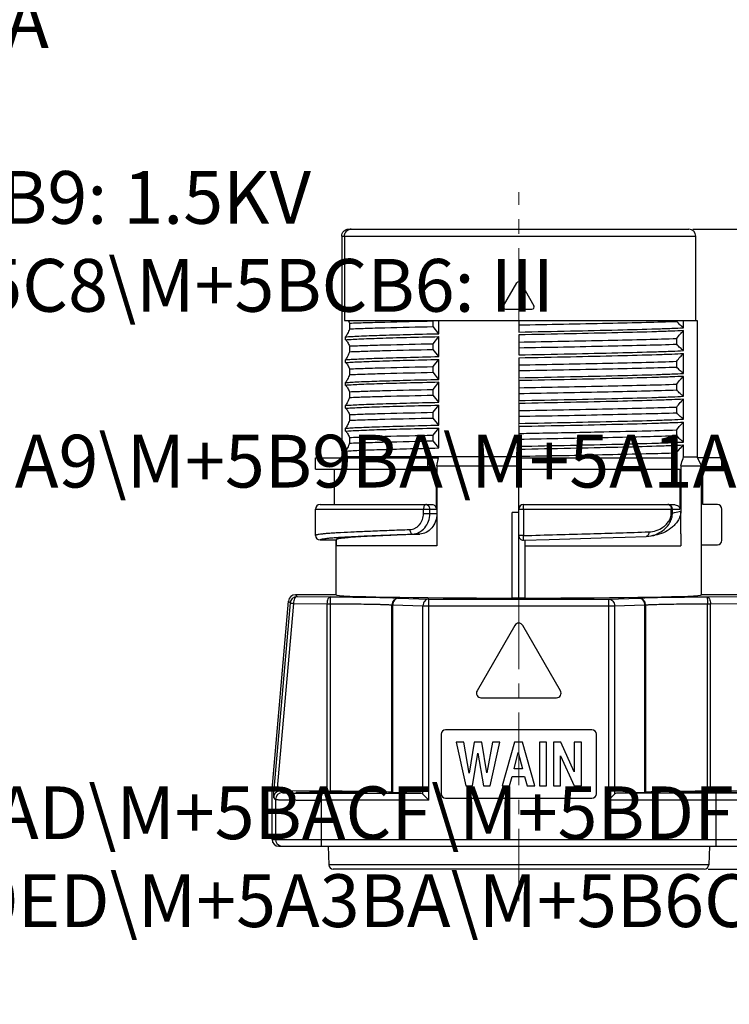
# Model space of a CAD drawing. Units: millimetres. Extents: x 1920 to 2217, y -2748 to -2538.
# Drawn here: x 2014 to 2045, y -2624 to -2581 of the extents above; entities that cross this region are included whole.
import ezdxf

# ---------------------------------------------------------------- set-up
doc = ezdxf.new("R2010")
doc.units = ezdxf.units.MM
doc.header["$LTSCALE"] = 0.1
doc.header["$MEASUREMENT"] = 0
doc.linetypes.add('CENTER', pattern=[50.8, 31.75, -6.35, 6.35, -6.35])
doc.layers.get('0').update_dxf_attribs({"lineweight": 30})
for name, color, linetype, lineweight in [('CEN', 1, 'CENTER', 15), ('DIM', 3, 'Continuous', 15), ('打标文字', 3, 'Continuous', 20)]:
    doc.layers.add(name, color=color, linetype=linetype, lineweight=lineweight)
doc.styles.add('Romans字体', font='romans.shx', dxfattribs={"width": 0.75})
doc.dimstyles.new('01', dxfattribs={"dimscale": 0.9, "dimtxt": 3.5, "dimasz": 3, "dimexe": 1.2, "dimexo": 0.2, "dimgap": 0.8, "dimtad": 1, "dimdsep": 46, "dimtxsty": 'Romans字体', "dimcen": 0, "dimclrd": 1, "dimclre": 6, "dimclrt": 4, "dimazin": 2, "dimtfac": 1, "dimtofl": 0, "dimtmove": 0, "dimatfit": 3, "dimfxl": 1, "dimtolj": 1, "dimtzin": 0, "dimarcsym": 0})

# ---------------------------------------------------------------- blocks, each defined once
blk = doc.blocks.new('*D49')
at = {"layer": 'Defpoints', "color": 0, "lineweight": 5}
for p in [(2043.488, -2590.084), (2044.158, -2618.084), (2054.103, -2618.084)]:
    blk.add_point(p, dxfattribs=at)
at = {"layer": 'DIM', "color": 6, "lineweight": -2}
for p, q in [((2043.668, -2590.084), (2055.183, -2590.084)), ((2044.338, -2618.084), (2055.183, -2618.084))]:
    blk.add_line(p, q, dxfattribs=at)
at = {"layer": 'DIM', "color": 1, "lineweight": -2}
blk.add_line((2054.103, -2592.784), (2054.103, -2615.384), dxfattribs=at)
at = {"layer": 'DIM', "color": 1, "lineweight": 5}
for points in [[(2053.653, -2592.784), (2054.553, -2592.784), (2054.103, -2590.084)], [(2053.653, -2615.384), (2054.553, -2615.384), (2054.103, -2618.084)]]:
    blk.add_solid(points, dxfattribs=at)
at = {"layer": 'DIM', "color": 4, "insert": (2051.808, -2604.084), "char_height": 3.15, "attachment_point": 5, "rotation": 90, "style": 'Romans字体'}
blk.add_mtext('\\A1;28', dxfattribs=at)

msp = doc.modelspace()

# ---------------------------------------------------------------- linework, layer by layer
at = {"color": 7, "linetype": 'Continuous'}
for p, q in [((2028.589, -2590.084), (2043.488, -2590.084)), ((2028.288, -2590.384), (2028.288, -2600.084)), ((2028.288, -2590.384), (2043.788, -2590.384)), ((2028.406, -2590.384), (2028.406, -2594.084)), ((2043.788, -2594.084), (2043.788, -2590.384)), ((2035.375, -2593.434), (2035.952, -2592.435)), ((2036.125, -2592.435), (2036.702, -2593.434)), ((2035.461, -2593.584), (2036.615, -2593.584)), ((2028.406, -2594.084), (2043.856, -2594.084)), ((2032.296, -2594.096), (2032.305, -2594.084)), ((2032.538, -2594.657), (2032.538, -2594.084)), ((2036.038, -2594.084), (2036.038, -2594.584)), ((2042.961, -2594.116), (2042.961, -2594.084)), ((2043.258, -2594.396), (2043.258, -2594.084)), ((2043.856, -2594.084), (2043.856, -2600.047)), ((2028.626, -2594.195), (2028.626, -2594.445)), ((2032.296, -2594.346), (2032.296, -2594.096)), ((2032.538, -2594.657), (2032.296, -2594.346)), ((2028.454, -2594.921), (2028.454, -2594.795)), ((2032.296, -2595.096), (2032.538, -2594.784)), ((2032.538, -2595.657), (2032.538, -2594.784)), ((2036.038, -2594.71), (2036.038, -2595.584)), ((2042.961, -2595.116), (2042.961, -2594.866)), ((2043.258, -2595.396), (2043.258, -2594.523)), ((2028.626, -2595.195), (2028.626, -2595.445)), ((2032.296, -2595.346), (2032.296, -2595.096)), ((2032.538, -2595.657), (2032.296, -2595.346)), ((2028.454, -2595.921), (2028.454, -2595.795)), ((2032.296, -2596.096), (2032.538, -2595.784)), ((2032.538, -2596.657), (2032.538, -2595.784)), ((2036.038, -2595.71), (2036.038, -2596.584)), ((2043.258, -2596.396), (2043.258, -2595.523)), ((2028.626, -2596.195), (2028.626, -2596.445)), ((2032.296, -2596.346), (2032.296, -2596.096)), ((2042.961, -2596.116), (2042.961, -2595.866)), ((2032.538, -2596.657), (2032.296, -2596.346)), ((2043.258, -2597.396), (2043.258, -2596.523)), ((2028.454, -2596.921), (2028.454, -2596.795)), ((2032.296, -2597.096), (2032.538, -2596.784)), ((2032.296, -2597.346), (2032.296, -2597.096)), ((2032.538, -2597.657), (2032.538, -2596.784)), ((2036.038, -2596.71), (2036.038, -2597.584)), ((2042.961, -2597.116), (2042.961, -2596.866)), ((2028.626, -2597.195), (2028.626, -2597.445)), ((2032.538, -2597.657), (2032.296, -2597.346)), ((2043.258, -2598.396), (2043.258, -2597.523)), ((2028.454, -2597.921), (2028.454, -2597.795)), ((2032.296, -2598.096), (2032.538, -2597.784)), ((2032.538, -2598.657), (2032.538, -2597.784)), ((2036.038, -2597.71), (2036.038, -2598.584)), ((2042.961, -2598.116), (2042.961, -2597.866)), ((2028.626, -2598.195), (2028.626, -2598.445)), ((2032.296, -2598.346), (2032.296, -2598.096)), ((2032.538, -2598.657), (2032.296, -2598.346)), ((2028.454, -2598.921), (2028.454, -2598.795)), ((2032.296, -2599.096), (2032.538, -2598.784)), ((2032.538, -2599.657), (2032.538, -2598.784)), ((2036.038, -2598.71), (2036.038, -2599.584)), ((2043.258, -2599.396), (2043.258, -2598.523)), ((2028.626, -2599.195), (2028.626, -2599.445)), ((2032.296, -2599.346), (2032.296, -2599.096)), ((2042.961, -2599.116), (2042.961, -2598.866)), ((2032.538, -2599.657), (2032.296, -2599.346)), ((2043.258, -2600.047), (2043.258, -2599.523)), ((2027.138, -2600.584), (2027.138, -2600.084)), ((2027.138, -2600.084), (2032.53, -2600.084)), ((2028.454, -2600.047), (2028.454, -2599.795)), ((2036.038, -2600.047), (2028.454, -2600.047)), ((2032.053, -2600.584), (2032.053, -2600.084)), ((2032.456, -2600.438), (2032.53, -2600.084)), ((2036.038, -2606.225), (2036.038, -2599.71)), ((2036.038, -2600.084), (2042.961, -2600.084)), ((2042.758, -2600.584), (2042.758, -2600.084)), ((2042.961, -2600.084), (2042.961, -2599.866)), ((2043.258, -2600.047), (2043.856, -2600.047)), ((2044.038, -2600.438), (2043.856, -2600.047)), ((2044.938, -2600.084), (2043.873, -2600.084)), ((2044.938, -2600.584), (2044.938, -2600.084)), ((2032.456, -2600.438), (2032.456, -2603.934)), ((2032.456, -2600.438), (2036.038, -2600.438)), ((2043.136, -2600.438), (2043.136, -2602.421)), ((2043.136, -2600.438), (2044.038, -2600.438)), ((2044.038, -2606.084), (2044.038, -2600.438)), ((2027.138, -2600.584), (2032.426, -2600.584)), ((2027.97, -2602.134), (2027.97, -2600.584)), ((2032.426, -2600.584), (2032.426, -2602.334)), ((2036.038, -2600.584), (2043.098, -2600.584)), ((2043.098, -2600.584), (2043.098, -2602.334)), ((2044.106, -2602.134), (2044.106, -2600.584)), ((2044.938, -2600.584), (2044.106, -2600.584)), ((2027.339, -2602.134), (2032.248, -2602.134)), ((2036.238, -2602.134), (2042.81, -2602.134)), ((2044.738, -2602.134), (2044.106, -2602.134)), ((2027.138, -2603.483), (2027.138, -2602.334)), ((2027.138, -2602.334), (2032.426, -2602.334)), ((2031.871, -2602.525), (2031.871, -2602.334)), ((2031.871, -2602.525), (2032.144, -2602.525)), ((2032.144, -2602.525), (2032.144, -2602.334)), ((2032.144, -2602.525), (2032.456, -2602.527)), ((2035.754, -2606.223), (2035.754, -2602.484)), ((2036.038, -2602.484), (2035.754, -2602.484)), ((2036.038, -2602.334), (2043.098, -2602.334)), ((2036.243, -2602.334), (2036.243, -2603.493)), ((2042.72, -2602.499), (2042.72, -2602.334)), ((2042.72, -2602.499), (2042.767, -2602.499)), ((2042.767, -2602.499), (2042.767, -2602.334)), ((2044.938, -2603.697), (2044.938, -2602.334)), ((2027.138, -2603.483), (2027.138, -2603.486)), ((2031.384, -2603.424), (2031.701, -2603.427)), ((2036.243, -2603.493), (2036.038, -2603.493)), ((2041.616, -2603.527), (2041.737, -2603.516)), ((2041.737, -2603.516), (2041.739, -2603.516)), ((2043.136, -2603.407), (2043.135, -2603.934)), ((2027.338, -2603.684), (2028.038, -2603.684)), ((2028.038, -2606.084), (2028.038, -2603.684)), ((2028.038, -2603.684), (2028.038, -2603.934)), ((2032.456, -2603.934), (2028.038, -2603.934)), ((2036.319, -2603.934), (2036.319, -2603.69)), ((2036.319, -2606.223), (2036.319, -2603.934)), ((2036.319, -2603.934), (2043.135, -2603.934)), ((2044.038, -2603.898), (2044.738, -2603.898)), ((2026.257, -2606.084), (2026.327, -2606.16)), ((2028.038, -2606.084), (2026.257, -2606.084)), ((2045.82, -2606.084), (2044.038, -2606.084)), ((2025.238, -2614.584), (2025.958, -2606.357)), ((2026.028, -2606.434), (2025.308, -2614.587)), ((2026.176, -2606.46), (2025.447, -2614.707)), ((2025.958, -2606.357), (2026.028, -2606.434)), ((2026.176, -2606.46), (2027.639, -2606.475)), ((2026.327, -2606.16), (2027.791, -2606.175)), ((2027.639, -2606.475), (2027.639, -2614.68)), ((2027.639, -2606.475), (2027.776, -2606.475)), ((2027.776, -2606.475), (2027.776, -2614.681)), ((2030.485, -2614.728), (2030.485, -2606.528)), ((2030.485, -2606.528), (2030.526, -2606.528)), ((2030.526, -2614.73), (2030.526, -2606.528)), ((2030.526, -2606.528), (2031.844, -2606.567)), ((2030.784, -2606.228), (2032.102, -2606.267)), ((2031.844, -2614.808), (2031.844, -2606.567)), ((2031.844, -2606.567), (2040.233, -2606.567)), ((2032.102, -2615.067), (2032.102, -2606.267)), ((2032.102, -2606.267), (2039.974, -2606.267)), ((2036.038, -2606.225), (2035.754, -2606.223)), ((2036.319, -2606.223), (2036.038, -2606.225)), ((2039.974, -2606.267), (2041.292, -2606.228)), ((2039.974, -2606.267), (2039.974, -2615.067)), ((2040.233, -2606.567), (2041.551, -2606.528)), ((2040.233, -2606.567), (2040.233, -2614.808)), ((2041.551, -2606.528), (2041.551, -2614.73)), ((2041.551, -2606.528), (2041.592, -2606.528)), ((2041.592, -2606.528), (2041.592, -2614.728)), ((2044.285, -2606.175), (2045.749, -2606.16)), ((2044.3, -2614.681), (2044.3, -2606.475)), ((2044.3, -2606.475), (2044.437, -2606.475)), ((2044.437, -2606.475), (2045.901, -2606.46)), ((2044.437, -2614.68), (2044.437, -2606.475)), ((2035.865, -2607.419), (2034.211, -2610.284)), ((2037.865, -2610.284), (2036.211, -2607.419)), ((2034.385, -2610.584), (2037.692, -2610.584)), ((2039.238, -2611.984), (2032.838, -2611.984)), ((2032.638, -2612.184), (2032.638, -2614.784)), ((2033.295, -2612.534), (2033.725, -2614.434)), ((2033.634, -2612.534), (2033.295, -2612.534)), ((2033.869, -2613.893), (2033.634, -2612.534)), ((2034.087, -2612.534), (2033.869, -2613.893)), ((2034.42, -2612.534), (2034.087, -2612.534)), ((2034.639, -2613.872), (2034.42, -2612.534)), ((2034.886, -2612.534), (2034.639, -2613.872)), ((2034.782, -2614.434), (2035.212, -2612.534)), ((2035.212, -2612.534), (2034.886, -2612.534)), ((2035.852, -2612.534), (2035.313, -2614.434)), ((2036.202, -2612.534), (2035.852, -2612.534)), ((2036.74, -2614.434), (2036.202, -2612.534)), ((2036.947, -2612.534), (2036.947, -2614.434)), ((2037.256, -2612.534), (2036.947, -2612.534)), ((2037.256, -2614.434), (2037.256, -2612.534)), ((2037.558, -2612.534), (2037.558, -2614.434)), ((2037.882, -2612.534), (2037.558, -2612.534)), ((2038.472, -2613.834), (2037.882, -2612.534)), ((2038.472, -2612.534), (2038.472, -2613.834)), ((2038.782, -2612.534), (2038.472, -2612.534)), ((2038.782, -2614.434), (2038.782, -2612.534)), ((2039.438, -2614.784), (2039.438, -2612.184)), ((2034.015, -2614.434), (2034.245, -2613.015)), ((2034.245, -2613.015), (2034.492, -2614.434)), ((2035.835, -2613.693), (2036.02, -2612.985)), ((2036.02, -2612.985), (2036.209, -2613.693)), ((2037.867, -2614.434), (2037.867, -2613.13)), ((2037.867, -2613.13), (2038.463, -2614.434)), ((2036.209, -2613.693), (2035.835, -2613.693)), ((2035.641, -2614.434), (2035.747, -2614.034)), ((2035.747, -2614.034), (2036.297, -2614.034)), ((2036.297, -2614.034), (2036.402, -2614.434)), ((2025.238, -2616.784), (2025.238, -2614.584)), ((2025.308, -2614.587), (2025.238, -2614.584)), ((2025.614, -2614.659), (2025.692, -2614.738)), ((2027.639, -2614.68), (2025.614, -2614.659)), ((2031.758, -2614.767), (2030.526, -2614.73)), ((2033.725, -2614.434), (2034.015, -2614.434)), ((2034.492, -2614.434), (2034.782, -2614.434)), ((2035.313, -2614.434), (2035.641, -2614.434)), ((2036.402, -2614.434), (2036.74, -2614.434)), ((2036.947, -2614.434), (2037.256, -2614.434)), ((2037.558, -2614.434), (2037.867, -2614.434)), ((2038.463, -2614.434), (2038.782, -2614.434)), ((2041.551, -2614.73), (2040.318, -2614.767)), ((2046.463, -2614.659), (2044.437, -2614.68)), ((2025.392, -2615.038), (2025.31, -2614.955)), ((2025.392, -2615.038), (2025.392, -2616.784)), ((2027.392, -2614.767), (2027.392, -2617.084)), ((2027.392, -2614.767), (2031.758, -2614.767)), ((2032.102, -2615.067), (2027.392, -2615.067)), ((2032.102, -2615.067), (2031.844, -2614.808)), ((2032.838, -2614.984), (2039.238, -2614.984)), ((2040.233, -2614.808), (2039.974, -2615.067)), ((2044.684, -2615.067), (2039.974, -2615.067)), ((2044.684, -2614.767), (2040.318, -2614.767)), ((2044.684, -2617.084), (2044.684, -2614.767)), ((2025.238, -2616.784), (2046.838, -2616.784)), ((2025.538, -2617.084), (2046.538, -2617.084)), ((2027.691, -2617.084), (2027.719, -2617.891)), ((2044.386, -2617.084), (2044.358, -2617.891)), ((2044.358, -2617.891), (2027.719, -2617.891)), ((2044.158, -2618.084), (2027.919, -2618.084))]:
    msp.add_line(p, q, dxfattribs=at)
for points in [[(2039.648, -2603.592), (2040.698, -2603.559), (2041.616, -2603.527)], [(2041.739, -2603.516), (2041.954, -2603.484), (2042.002, -2603.476)], [(2036.245, -2603.693), (2037.366, -2603.658), (2039.648, -2603.592)]]:
    msp.add_lwpolyline(points, dxfattribs=at)
for centre, radius, start, end in [((2028.704, -2590.381), 0.298, 90.0696, 108.0165), ((2043.488, -2590.384), 0.3, 0.0037, 89.9986), ((2036.038, -2592.485), 0.1, 30, 150), ((2035.461, -2593.484), 0.1, 150, 270), ((2036.615, -2593.484), 0.1, 270, 30), ((2026.481, -2600.556), 2.038, 13.4089, 14.4552), ((2027.338, -2602.334), 0.2, 90, 180), ((2036.238, -2602.334), 0.2, 90, 180), ((2044.738, -2602.334), 0.2, 0, 90), ((2027.338, -2603.484), 0.2, 180.6784, 270.0002), ((2036.238, -2603.493), 0.2, 180, 271.844), ((2044.738, -2603.697), 0.2, 270.0517, 0.0498), ((2026.257, -2606.384), 0.3, 90.0019, 174.9981), ((2026.327, -2606.46), 0.3, 90.0212, 174.9788), ((2030.785, -2606.528), 0.3, 90.092, 179.9707), ((2041.291, -2606.528), 0.3, 0.0292, 89.908), ((2036.038, -2607.519), 0.2, 30, 150), ((2034.385, -2610.384), 0.2, 150, 270), ((2037.692, -2610.384), 0.2, 270, 30), ((2032.838, -2612.184), 0.2, 90, 180), ((2039.238, -2612.184), 0.2, 0, 90), ((2025.692, -2615.038), 0.3, 90.021, 179.979), ((2032.838, -2614.784), 0.2, 180, 270), ((2039.238, -2614.784), 0.2, 270, 0), ((2025.538, -2616.784), 0.3, 180.008, 270.0014), ((2025.692, -2616.784), 0.3, 179.9974, 251.9943), ((2025.693, -2616.781), 0.302, 252.0625, 269.9348), ((2027.919, -2617.884), 0.2, 182, 270), ((2044.158, -2617.884), 0.2, 270, 358)]:
    msp.add_arc(centre, radius, start, end, dxfattribs=at)
for centre, major_axis, ratio, start_param, end_param in [((2036.038, -2606.084), (8, 0), 0.017455, 3.141593, 4.676805), ((2036.038, -2606.084), (8, 0), 0.017455, -1.535716, 0), ((2025.304, -2618.029), (0.003, 3.442), 0.001523, -0.466879, -0.000065), ((2025.614, -2614.959), (0.28, -0.119), 0.985376, 1.968429, 2.552018), ((2027.791, -2614.675), (0.3, 0), 0.017455, -2.100159, -1.619292), ((2027.638, -2614.73), (2.85, 0), 0.017455, 0.048496, 1.522301), ((2030.784, -2614.728), (0.3, 0), 0.017455, -3.093097, -2.61223), ((2041.292, -2614.728), (0.3, 0), 0.017455, -0.529363, -0.048496), ((2044.438, -2614.73), (2.85, 0), 0.017455, 1.619292, 3.093097), ((2044.285, -2614.675), (0.3, 0), 0.017455, -1.522301, -1.041434), ((2031.755, -2615.067), (0, 0.3), 0.585061, -0.529363, -0.017453), ((2040.321, -2615.067), (0, 0.3), 0.585061, 0.017453, 0.529363)]:
    msp.add_ellipse(centre, major_axis=major_axis, ratio=ratio, start_param=start_param, end_param=end_param, dxfattribs=at)
for centre in [(2027.638, -2614.73), (2044.438, -2614.73)]:
    msp.add_ellipse(centre, major_axis=(1.35, 0), ratio=0.017455, dxfattribs=at)
for points, knots in [([(2028.288, -2590.384), (2028.288, -2590.344), (2028.304, -2590.265), (2028.371, -2590.166), (2028.471, -2590.099), (2028.55, -2590.084), (2028.589, -2590.084)], [0, 0, 0, 0, 0.25002, 0.499987, 0.749961, 1, 1, 1, 1]), ([(2028.406, -2590.384), (2028.406, -2590.322), (2028.446, -2590.195), (2028.553, -2590.117), (2028.612, -2590.098)], [0, 0, 0, 0, 0.501199, 1, 1, 1, 1]), ([(2028.573, -2594.084), (2028.578, -2594.092), (2028.597, -2594.129), (2028.614, -2594.166), (2028.626, -2594.195)], [0, 0, 0, 0, 0.234803, 1, 1, 1, 1]), ([(2028.626, -2594.445), (2028.601, -2594.515), (2028.552, -2594.636), (2028.489, -2594.751), (2028.454, -2594.795)], [0, 0, 0, 0, 0.5696, 1, 1, 1, 1]), ([(2028.626, -2594.195), (2028.857, -2594.186), (2029.374, -2594.168), (2030.597, -2594.133), (2031.589, -2594.111), (2032.296, -2594.096)], [0, 0, 0, 0, 0.188832, 0.422404, 1, 1, 1, 1]), ([(2028.626, -2594.445), (2028.857, -2594.436), (2029.374, -2594.418), (2030.597, -2594.383), (2031.589, -2594.361), (2032.296, -2594.346)], [0, 0, 0, 0, 0.188832, 0.422404, 1, 1, 1, 1]), ([(2036.038, -2594.272), (2037.344, -2594.247), (2039.207, -2594.212), (2041.514, -2594.159), (2042.515, -2594.132), (2042.961, -2594.116)], [0, 0, 0, 0, 0.566045, 0.806904, 1, 1, 1, 1]), ([(2036.038, -2594.584), (2036.794, -2594.568), (2038.241, -2594.539), (2040.254, -2594.494), (2041.732, -2594.456), (2042.692, -2594.422), (2043.085, -2594.405), (2043.258, -2594.396)], [0, 0, 0, 0, 0.31401, 0.601041, 0.836438, 0.928235, 1, 1, 1, 1]), ([(2043.258, -2594.396), (2043.204, -2594.363), (2043.097, -2594.277), (2043.007, -2594.174), (2042.961, -2594.116)], [0, 0, 0, 0, 0.462066, 1, 1, 1, 1]), ([(2028.454, -2594.795), (2028.537, -2594.788), (2028.73, -2594.775), (2029.225, -2594.75), (2030.033, -2594.722), (2031.201, -2594.689), (2032.067, -2594.668), (2032.538, -2594.657)], [0, 0, 0, 0, 0.06082, 0.142401, 0.36384, 0.654161, 1, 1, 1, 1]), ([(2028.454, -2594.921), (2028.537, -2594.914), (2028.73, -2594.901), (2029.225, -2594.877), (2030.033, -2594.848), (2031.201, -2594.815), (2032.067, -2594.795), (2032.538, -2594.784)], [0, 0, 0, 0, 0.06082, 0.142401, 0.36384, 0.654161, 1, 1, 1, 1]), ([(2028.454, -2594.921), (2028.47, -2594.934), (2028.502, -2594.967), (2028.563, -2595.057), (2028.601, -2595.137), (2028.626, -2595.195)], [0, 0, 0, 0, 0.189069, 0.418186, 1, 1, 1, 1]), ([(2043.258, -2594.523), (2043.085, -2594.532), (2042.692, -2594.549), (2041.732, -2594.582), (2040.254, -2594.621), (2038.241, -2594.665), (2036.794, -2594.695), (2036.038, -2594.71)], [0, 0, 0, 0, 0.071765, 0.163562, 0.398959, 0.68599, 1, 1, 1, 1]), ([(2036.038, -2595.022), (2037.344, -2594.997), (2039.207, -2594.962), (2041.514, -2594.909), (2042.515, -2594.882), (2042.961, -2594.866)], [0, 0, 0, 0, 0.566045, 0.806904, 1, 1, 1, 1]), ([(2042.961, -2594.866), (2043.007, -2594.799), (2043.098, -2594.678), (2043.204, -2594.568), (2043.258, -2594.523)], [0, 0, 0, 0, 0.535554, 1, 1, 1, 1]), ([(2028.626, -2595.195), (2028.857, -2595.186), (2029.374, -2595.168), (2030.597, -2595.133), (2031.589, -2595.111), (2032.296, -2595.096)], [0, 0, 0, 0, 0.188832, 0.422404, 1, 1, 1, 1]), ([(2028.626, -2595.445), (2028.857, -2595.436), (2029.374, -2595.418), (2030.597, -2595.383), (2031.589, -2595.361), (2032.296, -2595.346)], [0, 0, 0, 0, 0.188832, 0.422404, 1, 1, 1, 1]), ([(2036.038, -2595.272), (2037.344, -2595.247), (2039.207, -2595.212), (2041.514, -2595.159), (2042.515, -2595.132), (2042.961, -2595.116)], [0, 0, 0, 0, 0.566045, 0.806904, 1, 1, 1, 1]), ([(2043.258, -2595.396), (2043.204, -2595.363), (2043.097, -2595.277), (2043.007, -2595.174), (2042.961, -2595.116)], [0, 0, 0, 0, 0.462066, 1, 1, 1, 1]), ([(2028.626, -2595.445), (2028.601, -2595.515), (2028.552, -2595.636), (2028.489, -2595.751), (2028.454, -2595.795)], [0, 0, 0, 0, 0.569604, 1, 1, 1, 1]), ([(2028.454, -2595.795), (2028.537, -2595.788), (2028.73, -2595.775), (2029.225, -2595.75), (2030.033, -2595.722), (2031.201, -2595.689), (2032.067, -2595.668), (2032.538, -2595.657)], [0, 0, 0, 0, 0.06082, 0.142401, 0.36384, 0.654161, 1, 1, 1, 1]), ([(2028.454, -2595.921), (2028.537, -2595.914), (2028.73, -2595.901), (2029.225, -2595.877), (2030.033, -2595.848), (2031.201, -2595.815), (2032.067, -2595.795), (2032.538, -2595.784)], [0, 0, 0, 0, 0.06082, 0.142401, 0.36384, 0.654161, 1, 1, 1, 1]), ([(2036.038, -2595.584), (2036.794, -2595.568), (2038.241, -2595.539), (2040.254, -2595.494), (2041.732, -2595.456), (2042.692, -2595.422), (2043.085, -2595.405), (2043.258, -2595.396)], [0, 0, 0, 0, 0.31401, 0.601041, 0.836438, 0.928235, 1, 1, 1, 1]), ([(2036.038, -2595.71), (2036.794, -2595.695), (2038.241, -2595.665), (2040.254, -2595.621), (2041.732, -2595.582), (2042.692, -2595.549), (2043.085, -2595.532), (2043.258, -2595.523)], [0, 0, 0, 0, 0.31401, 0.601041, 0.836438, 0.928235, 1, 1, 1, 1]), ([(2042.961, -2595.866), (2043.007, -2595.799), (2043.098, -2595.678), (2043.204, -2595.568), (2043.258, -2595.523)], [0, 0, 0, 0, 0.535554, 1, 1, 1, 1]), ([(2028.454, -2595.921), (2028.47, -2595.934), (2028.502, -2595.967), (2028.563, -2596.057), (2028.601, -2596.137), (2028.626, -2596.195)], [0, 0, 0, 0, 0.189085, 0.418195, 1, 1, 1, 1]), ([(2028.626, -2596.195), (2028.857, -2596.186), (2029.374, -2596.168), (2030.597, -2596.133), (2031.589, -2596.111), (2032.296, -2596.096)], [0, 0, 0, 0, 0.188832, 0.422404, 1, 1, 1, 1]), ([(2036.038, -2596.022), (2037.344, -2595.997), (2039.207, -2595.962), (2041.514, -2595.909), (2042.515, -2595.882), (2042.961, -2595.866)], [0, 0, 0, 0, 0.566045, 0.806904, 1, 1, 1, 1]), ([(2036.038, -2596.272), (2037.344, -2596.247), (2039.207, -2596.212), (2041.514, -2596.159), (2042.515, -2596.132), (2042.961, -2596.116)], [0, 0, 0, 0, 0.566045, 0.806904, 1, 1, 1, 1]), ([(2043.258, -2596.396), (2043.204, -2596.363), (2043.097, -2596.277), (2043.007, -2596.174), (2042.961, -2596.116)], [0, 0, 0, 0, 0.462066, 1, 1, 1, 1]), ([(2028.626, -2596.445), (2028.601, -2596.515), (2028.552, -2596.636), (2028.489, -2596.751), (2028.454, -2596.795)], [0, 0, 0, 0, 0.5696, 1, 1, 1, 1]), ([(2028.454, -2596.795), (2028.537, -2596.788), (2028.73, -2596.775), (2029.225, -2596.75), (2030.033, -2596.722), (2031.201, -2596.689), (2032.067, -2596.668), (2032.538, -2596.657)], [0, 0, 0, 0, 0.06082, 0.142401, 0.36384, 0.654161, 1, 1, 1, 1]), ([(2028.626, -2596.445), (2028.857, -2596.436), (2029.374, -2596.418), (2030.597, -2596.383), (2031.589, -2596.361), (2032.296, -2596.346)], [0, 0, 0, 0, 0.188832, 0.422404, 1, 1, 1, 1]), ([(2036.038, -2596.584), (2036.794, -2596.568), (2038.241, -2596.539), (2040.254, -2596.494), (2041.732, -2596.456), (2042.692, -2596.422), (2043.085, -2596.405), (2043.258, -2596.396)], [0, 0, 0, 0, 0.31401, 0.601041, 0.836438, 0.928235, 1, 1, 1, 1]), ([(2043.258, -2596.523), (2043.085, -2596.532), (2042.692, -2596.549), (2041.732, -2596.582), (2040.254, -2596.621), (2038.241, -2596.665), (2036.794, -2596.695), (2036.038, -2596.71)], [0, 0, 0, 0, 0.071761, 0.163564, 0.398953, 0.685982, 1, 1, 1, 1]), ([(2042.961, -2596.866), (2043.007, -2596.799), (2043.098, -2596.678), (2043.204, -2596.568), (2043.258, -2596.523)], [0, 0, 0, 0, 0.535554, 1, 1, 1, 1]), ([(2032.538, -2596.784), (2032.067, -2596.795), (2031.201, -2596.815), (2030.033, -2596.848), (2029.225, -2596.877), (2028.73, -2596.901), (2028.537, -2596.914), (2028.454, -2596.921)], [0, 0, 0, 0, 0.34584, 0.63616, 0.857599, 0.93918, 1, 1, 1, 1]), ([(2028.454, -2596.921), (2028.47, -2596.934), (2028.502, -2596.967), (2028.563, -2597.057), (2028.601, -2597.137), (2028.626, -2597.195)], [0, 0, 0, 0, 0.189071, 0.418191, 1, 1, 1, 1]), ([(2028.626, -2597.195), (2028.857, -2597.186), (2029.374, -2597.168), (2030.597, -2597.133), (2031.589, -2597.111), (2032.296, -2597.096)], [0, 0, 0, 0, 0.188832, 0.422404, 1, 1, 1, 1]), ([(2036.038, -2597.022), (2037.344, -2596.997), (2039.207, -2596.962), (2041.514, -2596.909), (2042.515, -2596.882), (2042.961, -2596.866)], [0, 0, 0, 0, 0.566044, 0.806909, 1, 1, 1, 1]), ([(2028.626, -2597.445), (2028.601, -2597.515), (2028.552, -2597.636), (2028.489, -2597.751), (2028.454, -2597.795)], [0, 0, 0, 0, 0.5696, 1, 1, 1, 1]), ([(2028.626, -2597.445), (2028.857, -2597.436), (2029.374, -2597.418), (2030.597, -2597.383), (2031.589, -2597.361), (2032.296, -2597.346)], [0, 0, 0, 0, 0.188832, 0.422404, 1, 1, 1, 1]), ([(2036.038, -2597.272), (2037.344, -2597.247), (2039.207, -2597.212), (2041.514, -2597.159), (2042.515, -2597.132), (2042.961, -2597.116)], [0, 0, 0, 0, 0.566044, 0.806909, 1, 1, 1, 1]), ([(2036.038, -2597.584), (2036.794, -2597.568), (2038.241, -2597.539), (2040.254, -2597.494), (2041.732, -2597.456), (2042.692, -2597.422), (2043.085, -2597.405), (2043.258, -2597.396)], [0, 0, 0, 0, 0.31401, 0.601041, 0.836438, 0.928235, 1, 1, 1, 1]), ([(2043.258, -2597.523), (2043.085, -2597.532), (2042.692, -2597.549), (2041.732, -2597.582), (2040.254, -2597.621), (2038.241, -2597.665), (2036.794, -2597.695), (2036.038, -2597.71)], [0, 0, 0, 0, 0.071765, 0.163562, 0.398959, 0.68599, 1, 1, 1, 1]), ([(2043.258, -2597.396), (2043.204, -2597.363), (2043.097, -2597.277), (2043.007, -2597.174), (2042.961, -2597.116)], [0, 0, 0, 0, 0.462066, 1, 1, 1, 1]), ([(2042.961, -2597.866), (2043.007, -2597.799), (2043.098, -2597.678), (2043.204, -2597.568), (2043.258, -2597.523)], [0, 0, 0, 0, 0.535554, 1, 1, 1, 1]), ([(2028.454, -2597.795), (2028.537, -2597.788), (2028.73, -2597.775), (2029.225, -2597.75), (2030.033, -2597.722), (2031.201, -2597.689), (2032.067, -2597.668), (2032.538, -2597.657)], [0, 0, 0, 0, 0.06082, 0.142401, 0.36384, 0.654161, 1, 1, 1, 1]), ([(2028.454, -2597.921), (2028.537, -2597.914), (2028.73, -2597.901), (2029.225, -2597.877), (2030.033, -2597.848), (2031.201, -2597.815), (2032.067, -2597.795), (2032.538, -2597.784)], [0, 0, 0, 0, 0.06082, 0.142401, 0.36384, 0.654161, 1, 1, 1, 1]), ([(2028.454, -2597.921), (2028.47, -2597.934), (2028.502, -2597.967), (2028.563, -2598.057), (2028.601, -2598.137), (2028.626, -2598.195)], [0, 0, 0, 0, 0.189071, 0.418191, 1, 1, 1, 1]), ([(2036.038, -2598.022), (2037.344, -2597.997), (2039.207, -2597.962), (2041.514, -2597.909), (2042.515, -2597.882), (2042.961, -2597.866)], [0, 0, 0, 0, 0.566045, 0.806904, 1, 1, 1, 1]), ([(2028.626, -2598.195), (2028.857, -2598.186), (2029.374, -2598.168), (2030.597, -2598.133), (2031.589, -2598.111), (2032.296, -2598.096)], [0, 0, 0, 0, 0.188832, 0.422404, 1, 1, 1, 1]), ([(2028.626, -2598.445), (2028.857, -2598.436), (2029.374, -2598.418), (2030.597, -2598.383), (2031.589, -2598.361), (2032.296, -2598.346)], [0, 0, 0, 0, 0.188832, 0.422404, 1, 1, 1, 1]), ([(2036.038, -2598.272), (2037.344, -2598.247), (2039.207, -2598.212), (2041.514, -2598.159), (2042.515, -2598.132), (2042.961, -2598.116)], [0, 0, 0, 0, 0.566045, 0.806904, 1, 1, 1, 1]), ([(2043.258, -2598.396), (2043.204, -2598.363), (2043.097, -2598.277), (2043.007, -2598.174), (2042.961, -2598.116)], [0, 0, 0, 0, 0.462066, 1, 1, 1, 1]), ([(2028.626, -2598.445), (2028.601, -2598.515), (2028.552, -2598.636), (2028.489, -2598.751), (2028.454, -2598.795)], [0, 0, 0, 0, 0.569606, 1, 1, 1, 1]), ([(2028.454, -2598.795), (2028.537, -2598.788), (2028.73, -2598.775), (2029.225, -2598.75), (2030.033, -2598.722), (2031.201, -2598.689), (2032.067, -2598.668), (2032.538, -2598.657)], [0, 0, 0, 0, 0.06082, 0.142401, 0.36384, 0.654161, 1, 1, 1, 1]), ([(2028.454, -2598.921), (2028.537, -2598.914), (2028.73, -2598.901), (2029.225, -2598.877), (2030.033, -2598.848), (2031.201, -2598.815), (2032.067, -2598.795), (2032.538, -2598.784)], [0, 0, 0, 0, 0.06082, 0.142401, 0.36384, 0.654161, 1, 1, 1, 1]), ([(2036.038, -2598.584), (2036.794, -2598.568), (2038.241, -2598.539), (2040.254, -2598.494), (2041.732, -2598.456), (2042.692, -2598.422), (2043.085, -2598.405), (2043.258, -2598.396)], [0, 0, 0, 0, 0.31401, 0.601041, 0.836438, 0.928235, 1, 1, 1, 1]), ([(2036.038, -2598.71), (2036.794, -2598.695), (2038.241, -2598.665), (2040.254, -2598.621), (2041.732, -2598.582), (2042.692, -2598.549), (2043.085, -2598.532), (2043.258, -2598.523)], [0, 0, 0, 0, 0.31401, 0.601041, 0.836438, 0.928235, 1, 1, 1, 1]), ([(2042.961, -2598.866), (2043.007, -2598.799), (2043.098, -2598.678), (2043.204, -2598.568), (2043.258, -2598.523)], [0, 0, 0, 0, 0.535554, 1, 1, 1, 1]), ([(2028.454, -2598.921), (2028.47, -2598.934), (2028.502, -2598.967), (2028.563, -2599.057), (2028.601, -2599.137), (2028.626, -2599.195)], [0, 0, 0, 0, 0.189071, 0.418191, 1, 1, 1, 1]), ([(2028.626, -2599.195), (2028.857, -2599.186), (2029.374, -2599.168), (2030.597, -2599.133), (2031.589, -2599.111), (2032.296, -2599.096)], [0, 0, 0, 0, 0.188832, 0.422404, 1, 1, 1, 1]), ([(2036.038, -2599.022), (2036.337, -2599.016), (2037.499, -2598.994), (2038.662, -2598.971), (2039.525, -2598.953)], [0, 0, 0, 0, 0.257337, 1, 1, 1, 1]), ([(2036.038, -2599.272), (2037.344, -2599.247), (2039.207, -2599.212), (2041.514, -2599.159), (2042.515, -2599.132), (2042.961, -2599.116)], [0, 0, 0, 0, 0.566045, 0.806904, 1, 1, 1, 1]), ([(2039.525, -2598.953), (2040.164, -2598.94), (2041.31, -2598.915), (2042.455, -2598.884), (2042.961, -2598.866)], [0, 0, 0, 0, 0.558142, 1, 1, 1, 1]), ([(2043.258, -2599.396), (2043.204, -2599.363), (2043.097, -2599.277), (2043.007, -2599.174), (2042.961, -2599.116)], [0, 0, 0, 0, 0.462066, 1, 1, 1, 1]), ([(2028.626, -2599.445), (2028.601, -2599.515), (2028.552, -2599.636), (2028.489, -2599.751), (2028.454, -2599.795)], [0, 0, 0, 0, 0.5696, 1, 1, 1, 1]), ([(2028.454, -2599.795), (2028.537, -2599.788), (2028.73, -2599.775), (2029.225, -2599.75), (2030.033, -2599.722), (2031.201, -2599.689), (2032.067, -2599.668), (2032.538, -2599.657)], [0, 0, 0, 0, 0.06082, 0.142401, 0.36384, 0.654161, 1, 1, 1, 1]), ([(2028.626, -2599.445), (2028.857, -2599.436), (2029.374, -2599.418), (2030.597, -2599.383), (2031.589, -2599.361), (2032.296, -2599.346)], [0, 0, 0, 0, 0.188832, 0.422404, 1, 1, 1, 1]), ([(2036.038, -2599.584), (2036.794, -2599.568), (2038.241, -2599.539), (2040.254, -2599.494), (2041.732, -2599.456), (2042.692, -2599.422), (2043.085, -2599.405), (2043.258, -2599.396)], [0, 0, 0, 0, 0.31401, 0.601041, 0.836438, 0.928235, 1, 1, 1, 1]), ([(2036.038, -2599.71), (2036.794, -2599.695), (2038.241, -2599.665), (2040.254, -2599.621), (2041.732, -2599.582), (2042.692, -2599.549), (2043.085, -2599.532), (2043.258, -2599.523)], [0, 0, 0, 0, 0.31401, 0.601041, 0.836438, 0.928235, 1, 1, 1, 1]), ([(2042.961, -2599.866), (2043.007, -2599.799), (2043.098, -2599.678), (2043.204, -2599.568), (2043.258, -2599.523)], [0, 0, 0, 0, 0.535554, 1, 1, 1, 1]), ([(2036.038, -2600.022), (2037.344, -2599.997), (2039.207, -2599.962), (2041.514, -2599.909), (2042.515, -2599.882), (2042.961, -2599.866)], [0, 0, 0, 0, 0.566045, 0.806904, 1, 1, 1, 1]), ([(2043.136, -2600.438), (2043.145, -2600.402), (2043.182, -2600.271), (2043.223, -2600.141), (2043.258, -2600.047)], [0, 0, 0, 0, 0.26964, 1, 1, 1, 1]), ([(2031.965, -2602.134), (2031.952, -2602.134), (2031.931, -2602.144), (2031.911, -2602.168), (2031.892, -2602.203), (2031.876, -2602.26), (2031.871, -2602.308), (2031.871, -2602.334)], [0, 0, 0, 0, 0.164284, 0.268027, 0.388783, 0.675652, 1, 1, 1, 1]), ([(2032.144, -2602.334), (2032.144, -2602.308), (2032.135, -2602.256), (2032.096, -2602.19), (2032.036, -2602.144), (2031.988, -2602.134), (2031.965, -2602.134)], [0, 0, 0, 0, 0.262769, 0.518263, 0.763075, 1, 1, 1, 1]), ([(2032.248, -2602.134), (2032.271, -2602.134), (2032.319, -2602.145), (2032.378, -2602.19), (2032.417, -2602.256), (2032.426, -2602.308), (2032.426, -2602.334)], [0, 0, 0, 0, 0.235439, 0.480169, 0.736359, 1, 1, 1, 1]), ([(2036.243, -2602.334), (2036.243, -2602.321), (2036.243, -2602.295), (2036.242, -2602.258), (2036.242, -2602.224), (2036.242, -2602.194), (2036.241, -2602.169), (2036.24, -2602.153), (2036.24, -2602.143), (2036.239, -2602.138), (2036.239, -2602.135), (2036.239, -2602.134), (2036.238, -2602.134)], [0, 0, 0, 0, 0.194494, 0.382319, 0.555126, 0.706474, 0.830674, 0.923152, 0.956215, 0.980099, 0.994668, 1, 1, 1, 1]), ([(2042.57, -2602.134), (2042.59, -2602.134), (2042.632, -2602.145), (2042.682, -2602.192), (2042.713, -2602.257), (2042.72, -2602.308), (2042.72, -2602.334)], [0, 0, 0, 0, 0.216437, 0.453899, 0.71823, 1, 1, 1, 1]), ([(2042.767, -2602.334), (2042.767, -2602.308), (2042.757, -2602.255), (2042.713, -2602.189), (2042.648, -2602.144), (2042.596, -2602.134), (2042.57, -2602.134)], [0, 0, 0, 0, 0.251765, 0.5025, 0.75177, 1, 1, 1, 1]), ([(2042.81, -2602.134), (2042.838, -2602.134), (2042.895, -2602.14), (2042.963, -2602.163), (2043.014, -2602.192), (2043.051, -2602.223), (2043.086, -2602.269), (2043.098, -2602.31), (2043.098, -2602.334)], [0, 0, 0, 0, 0.219556, 0.440254, 0.555167, 0.677719, 0.817821, 1, 1, 1, 1]), ([(2031.271, -2603.224), (2031.349, -2603.221), (2031.468, -2603.19), (2031.604, -2603.103), (2031.727, -2602.986), (2031.84, -2602.793), (2031.871, -2602.614), (2031.871, -2602.525)], [0, 0, 0, 0, 0.23047, 0.351095, 0.4755, 0.733363, 1, 1, 1, 1]), ([(2031.384, -2603.424), (2031.484, -2603.42), (2031.689, -2603.364), (2031.939, -2603.159), (2032.105, -2602.866), (2032.144, -2602.639), (2032.144, -2602.525)], [0, 0, 0, 0, 0.232071, 0.476609, 0.734279, 1, 1, 1, 1]), ([(2032.456, -2602.527), (2032.456, -2602.641), (2032.417, -2602.868), (2032.251, -2603.161), (2032.003, -2603.365), (2031.8, -2603.423), (2031.701, -2603.427)], [0, 0, 0, 0, 0.266473, 0.525205, 0.770081, 1, 1, 1, 1]), ([(2041.736, -2603.327), (2041.845, -2603.323), (2042.064, -2603.284), (2042.315, -2603.162), (2042.49, -2603.019), (2042.607, -2602.881), (2042.697, -2602.706), (2042.72, -2602.57), (2042.72, -2602.499)], [0, 0, 0, 0, 0.2328, 0.465296, 0.5857, 0.712401, 0.849836, 1, 1, 1, 1]), ([(2041.739, -2603.516), (2041.861, -2603.5), (2042.102, -2603.433), (2042.429, -2603.233), (2042.643, -2602.977), (2042.748, -2602.719), (2042.767, -2602.573), (2042.767, -2602.499)], [0, 0, 0, 0, 0.234981, 0.472246, 0.722793, 0.858316, 1, 1, 1, 1]), ([(2043.137, -2602.421), (2043.135, -2602.512), (2043.108, -2602.644), (2043.035, -2602.794), (2042.96, -2602.915), (2042.851, -2603.044), (2042.657, -2603.215), (2042.377, -2603.379), (2042.13, -2603.454), (2042.002, -2603.476)], [0, 0, 0, 0, 0.164822, 0.23507, 0.300209, 0.421778, 0.537857, 0.766042, 1, 1, 1, 1]), ([(2042.767, -2602.499), (2042.798, -2602.494), (2042.922, -2602.473), (2043.045, -2602.446), (2043.136, -2602.421)], [0, 0, 0, 0, 0.248219, 1, 1, 1, 1]), ([(2027.138, -2603.483), (2027.138, -2603.475), (2027.156, -2603.463), (2027.18, -2603.453), (2027.211, -2603.444), (2027.25, -2603.436), (2027.32, -2603.424), (2027.429, -2603.41), (2027.585, -2603.394), (2027.774, -2603.379), (2027.996, -2603.364), (2028.355, -2603.343), (2028.877, -2603.318), (2029.586, -2603.289), (2030.397, -2603.258), (2030.97, -2603.236), (2031.271, -2603.224)], [0, 0, 0, 0, 0.006343, 0.012082, 0.019785, 0.029507, 0.041268, 0.070919, 0.108695, 0.154478, 0.208105, 0.26937, 0.413837, 0.585629, 0.782045, 1, 1, 1, 1]), ([(2027.338, -2603.684), (2027.338, -2603.675), (2027.355, -2603.663), (2027.379, -2603.653), (2027.41, -2603.644), (2027.448, -2603.636), (2027.516, -2603.624), (2027.623, -2603.61), (2027.776, -2603.594), (2027.961, -2603.579), (2028.178, -2603.564), (2028.529, -2603.543), (2029.04, -2603.518), (2029.734, -2603.489), (2030.528, -2603.458), (2031.089, -2603.436), (2031.384, -2603.424)], [0, 0, 0, 0, 0.006423, 0.012183, 0.019899, 0.029629, 0.041397, 0.071057, 0.108837, 0.154623, 0.208248, 0.26951, 0.413964, 0.585729, 0.782105, 1, 1, 1, 1]), ([(2031.701, -2603.427), (2031.433, -2603.438), (2030.922, -2603.46), (2030.198, -2603.491), (2029.563, -2603.52), (2029.032, -2603.549), (2028.612, -2603.578), (2028.335, -2603.604), (2028.186, -2603.626), (2028.127, -2603.639), (2028.094, -2603.647), (2028.069, -2603.656), (2028.05, -2603.665), (2028.038, -2603.676), (2028.038, -2603.684)], [0, 0, 0, 0, 0.218277, 0.416951, 0.590103, 0.73524, 0.849877, 0.93272, 0.96165, 0.972891, 0.982001, 0.989021, 0.994119, 1, 1, 1, 1]), ([(2031.271, -2603.224), (2031.272, -2603.25), (2031.278, -2603.299), (2031.302, -2603.363), (2031.336, -2603.41), (2031.369, -2603.424), (2031.384, -2603.424)], [0, 0, 0, 0, 0.312308, 0.59359, 0.821455, 1, 1, 1, 1]), ([(2036.243, -2603.493), (2037.216, -2603.462), (2039.048, -2603.412), (2040.879, -2603.359), (2041.736, -2603.327)], [0, 0, 0, 0, 0.531754, 1, 1, 1, 1]), ([(2036.245, -2603.693), (2036.245, -2603.693), (2036.245, -2603.691), (2036.246, -2603.689), (2036.246, -2603.684), (2036.246, -2603.674), (2036.246, -2603.657), (2036.246, -2603.633), (2036.246, -2603.603), (2036.245, -2603.568), (2036.244, -2603.531), (2036.243, -2603.506), (2036.243, -2603.493)], [0, 0, 0, 0, 0.005273, 0.019792, 0.043632, 0.076651, 0.169072, 0.293256, 0.444617, 0.61747, 0.805379, 1, 1, 1, 1]), ([(2041.736, -2603.327), (2041.737, -2603.352), (2041.732, -2603.401), (2041.708, -2603.465), (2041.669, -2603.512), (2041.633, -2603.526), (2041.616, -2603.527)], [0, 0, 0, 0, 0.298018, 0.569928, 0.801432, 1, 1, 1, 1]), ([(2026.028, -2606.434), (2026.029, -2606.435), (2026.033, -2606.437), (2026.04, -2606.44), (2026.053, -2606.442), (2026.07, -2606.446), (2026.091, -2606.449), (2026.127, -2606.454), (2026.155, -2606.458), (2026.176, -2606.46)], [0, 0, 0, 0, 0.024699, 0.07957, 0.165329, 0.281021, 0.424862, 0.594852, 1, 1, 1, 1]), ([(2026.327, -2606.16), (2026.306, -2606.161), (2026.273, -2606.177), (2026.242, -2606.213), (2026.21, -2606.266), (2026.183, -2606.35), (2026.176, -2606.422), (2026.176, -2606.46)], [0, 0, 0, 0, 0.172658, 0.278501, 0.399798, 0.682994, 1, 1, 1, 1]), ([(2027.791, -2606.175), (2027.77, -2606.176), (2027.737, -2606.192), (2027.705, -2606.228), (2027.674, -2606.281), (2027.647, -2606.365), (2027.64, -2606.437), (2027.639, -2606.475)], [0, 0, 0, 0, 0.172657, 0.2785, 0.399796, 0.68299, 1, 1, 1, 1]), ([(2027.791, -2606.175), (2027.79, -2606.176), (2027.789, -2606.178), (2027.788, -2606.183), (2027.787, -2606.19), (2027.785, -2606.206), (2027.783, -2606.231), (2027.78, -2606.268), (2027.779, -2606.312), (2027.777, -2606.382), (2027.776, -2606.437), (2027.776, -2606.475)], [0, 0, 0, 0, 0.007917, 0.024292, 0.049563, 0.083676, 0.177137, 0.30139, 0.45173, 0.622622, 1, 1, 1, 1]), ([(2027.776, -2606.475), (2027.949, -2606.475), (2028.288, -2606.476), (2028.779, -2606.48), (2029.232, -2606.484), (2029.578, -2606.49), (2029.824, -2606.495), (2029.982, -2606.499), (2030.12, -2606.503), (2030.237, -2606.507), (2030.332, -2606.512), (2030.404, -2606.517), (2030.449, -2606.521), (2030.474, -2606.525), (2030.482, -2606.526), (2030.485, -2606.528)], [0, 0, 0, 0, 0.191577, 0.374946, 0.543903, 0.692731, 0.757993, 0.816401, 0.867461, 0.910742, 0.945882, 0.97259, 0.990657, 0.996415, 1, 1, 1, 1]), ([(2027.791, -2606.175), (2027.982, -2606.176), (2028.356, -2606.176), (2028.899, -2606.18), (2029.4, -2606.184), (2029.782, -2606.19), (2030.054, -2606.195), (2030.229, -2606.199), (2030.381, -2606.203), (2030.51, -2606.208), (2030.615, -2606.212), (2030.695, -2606.217), (2030.745, -2606.221), (2030.772, -2606.225), (2030.781, -2606.226), (2030.784, -2606.228)], [0, 0, 0, 0, 0.191592, 0.374975, 0.543945, 0.692784, 0.758051, 0.816461, 0.867522, 0.910802, 0.945939, 0.972639, 0.990691, 0.996437, 1, 1, 1, 1]), ([(2030.784, -2606.228), (2030.751, -2606.228), (2030.681, -2606.245), (2030.595, -2606.313), (2030.539, -2606.412), (2030.526, -2606.489), (2030.526, -2606.528)], [0, 0, 0, 0, 0.232705, 0.476299, 0.733701, 1, 1, 1, 1]), ([(2032.102, -2606.267), (2032.069, -2606.267), (2031.999, -2606.284), (2031.913, -2606.353), (2031.857, -2606.452), (2031.844, -2606.528), (2031.844, -2606.567)], [0, 0, 0, 0, 0.232709, 0.476306, 0.733711, 1, 1, 1, 1]), ([(2039.974, -2606.267), (2040.008, -2606.267), (2040.078, -2606.284), (2040.163, -2606.353), (2040.219, -2606.452), (2040.233, -2606.528), (2040.233, -2606.567)], [0, 0, 0, 0, 0.232706, 0.476302, 0.733706, 1, 1, 1, 1]), ([(2041.292, -2606.228), (2041.295, -2606.226), (2041.304, -2606.225), (2041.331, -2606.221), (2041.382, -2606.217), (2041.461, -2606.212), (2041.566, -2606.208), (2041.695, -2606.203), (2041.848, -2606.199), (2042.022, -2606.195), (2042.294, -2606.19), (2042.676, -2606.184), (2043.177, -2606.18), (2043.72, -2606.176), (2044.094, -2606.176), (2044.285, -2606.175)], [0, 0, 0, 0, 0.003562, 0.009305, 0.027352, 0.054048, 0.08918, 0.132457, 0.183515, 0.241923, 0.307186, 0.45602, 0.624986, 0.80837, 1, 1, 1, 1]), ([(2041.292, -2606.228), (2041.326, -2606.228), (2041.396, -2606.245), (2041.481, -2606.313), (2041.537, -2606.412), (2041.551, -2606.489), (2041.551, -2606.528)], [0, 0, 0, 0, 0.232705, 0.4763, 0.733702, 1, 1, 1, 1]), ([(2041.592, -2606.528), (2041.595, -2606.526), (2041.603, -2606.525), (2041.627, -2606.521), (2041.673, -2606.517), (2041.745, -2606.512), (2041.84, -2606.507), (2041.957, -2606.503), (2042.094, -2606.499), (2042.252, -2606.495), (2042.498, -2606.49), (2042.844, -2606.484), (2043.297, -2606.48), (2043.788, -2606.476), (2044.127, -2606.475), (2044.3, -2606.475)], [0, 0, 0, 0, 0.003584, 0.00934, 0.027401, 0.054105, 0.089241, 0.132519, 0.183575, 0.24198, 0.30724, 0.456063, 0.625015, 0.808385, 1, 1, 1, 1]), ([(2044.285, -2606.175), (2044.306, -2606.176), (2044.339, -2606.192), (2044.371, -2606.228), (2044.403, -2606.281), (2044.429, -2606.365), (2044.437, -2606.437), (2044.437, -2606.475)], [0, 0, 0, 0, 0.172657, 0.278499, 0.399796, 0.682989, 1, 1, 1, 1]), ([(2044.285, -2606.175), (2044.286, -2606.176), (2044.287, -2606.178), (2044.289, -2606.183), (2044.29, -2606.19), (2044.292, -2606.206), (2044.294, -2606.231), (2044.296, -2606.268), (2044.298, -2606.312), (2044.299, -2606.382), (2044.3, -2606.437), (2044.3, -2606.475)], [0, 0, 0, 0, 0.007917, 0.024293, 0.049564, 0.083677, 0.177137, 0.30139, 0.45173, 0.622623, 1, 1, 1, 1]), ([(2025.447, -2614.707), (2025.407, -2614.732), (2025.336, -2614.805), (2025.31, -2614.904), (2025.31, -2614.955)], [0, 0, 0, 0, 0.480078, 1, 1, 1, 1]), ([(2025.692, -2614.738), (2025.693, -2614.739), (2025.697, -2614.74), (2025.704, -2614.741), (2025.716, -2614.742), (2025.739, -2614.744), (2025.778, -2614.747), (2025.835, -2614.749), (2025.907, -2614.752), (2025.993, -2614.754), (2026.093, -2614.756), (2026.249, -2614.759), (2026.468, -2614.762), (2026.756, -2614.765), (2027.068, -2614.767), (2027.283, -2614.767), (2027.392, -2614.767)], [0, 0, 0, 0, 0.002196, 0.006652, 0.013414, 0.022485, 0.047489, 0.081437, 0.124028, 0.174855, 0.233451, 0.299254, 0.449976, 0.621383, 0.807066, 1, 1, 1, 1]), ([(2046.384, -2614.738), (2046.383, -2614.739), (2046.379, -2614.74), (2046.372, -2614.741), (2046.36, -2614.742), (2046.337, -2614.744), (2046.299, -2614.747), (2046.241, -2614.749), (2046.169, -2614.752), (2046.083, -2614.754), (2045.984, -2614.756), (2045.828, -2614.759), (2045.608, -2614.762), (2045.32, -2614.765), (2045.008, -2614.767), (2044.794, -2614.767), (2044.684, -2614.767)], [0, 0, 0, 0, 0.002196, 0.006652, 0.013415, 0.022486, 0.047489, 0.081437, 0.124027, 0.174853, 0.233449, 0.299251, 0.449971, 0.621376, 0.807063, 1, 1, 1, 1]), ([(2025.392, -2615.038), (2025.393, -2615.039), (2025.398, -2615.039), (2025.407, -2615.041), (2025.42, -2615.042), (2025.438, -2615.044), (2025.461, -2615.045), (2025.5, -2615.047), (2025.56, -2615.049), (2025.645, -2615.052), (2025.746, -2615.054), (2025.863, -2615.056), (2026.047, -2615.059), (2026.305, -2615.062), (2026.644, -2615.065), (2027.011, -2615.067), (2027.263, -2615.067), (2027.392, -2615.067)], [0, 0, 0, 0, 0.00215, 0.006584, 0.013334, 0.022397, 0.033758, 0.047391, 0.081334, 0.123925, 0.174755, 0.233356, 0.299167, 0.449907, 0.621335, 0.807042, 1, 1, 1, 1]), ([(2046.684, -2615.038), (2046.683, -2615.039), (2046.678, -2615.039), (2046.67, -2615.041), (2046.656, -2615.042), (2046.638, -2615.044), (2046.615, -2615.045), (2046.576, -2615.047), (2046.516, -2615.049), (2046.431, -2615.052), (2046.33, -2615.054), (2046.213, -2615.056), (2046.03, -2615.059), (2045.771, -2615.062), (2045.432, -2615.065), (2045.065, -2615.067), (2044.813, -2615.067), (2044.684, -2615.067)], [0, 0, 0, 0, 0.00215, 0.006584, 0.013334, 0.022397, 0.033759, 0.047391, 0.081334, 0.123924, 0.174753, 0.233354, 0.299164, 0.449902, 0.621329, 0.807039, 1, 1, 1, 1])]:
    msp.add_open_spline(points, degree=3, knots=knots, dxfattribs=at)
msp.add_open_spline([(2043.136, -2603.407), (2043.135, -2603.079), (2043.135, -2602.751), (2043.137, -2602.422)], degree=3, dxfattribs=at)
at = {"layer": 'CEN'}
msp.add_line((2036.038, -2619.494), (2036.038, -2588.459), dxfattribs=at)

# ---------------------------------------------------------------- texts
at = {"layer": '打标文字', "color": 3, "insert": (1926.841, -2556.769), "char_height": 2.30743, "attachment_point": 1, "style": 'Romans字体'}
msp.add_mtext('\\A1;\\M+5BCBC\\M+5CAF5\\M+5B2CE\\M+5CAFD:\\P- \\M+5B2FA\\M+5C6B7\\M+5CFB5\\M+5C1D0\\M+5A3BAM17\\P- \\M+5B2E5\\M+5D5EB\\M+5CAFD: 10                            \\P- \\M+5BDD3\\M+5CFDF\\M+5B7B6\\M+5CEA7(mm{\\Fromans|c0;²}/AWG): 0.09-0.82/AWG28-18  \\P-  \\M+5BDD3\\M+5CFDF\\M+5B7BD\\M+5CABD\\M+5A3BA\\M+5C0E4\\M+5D1B9\\M+5C1AC\\M+5BDD3\\P- \\M+5B6EE\\M+5B6A8\\M+5B5E7\\M+5C1F7(40\\M+5A1E6): 7.5A            \\P- \\M+5B6EE\\M+5B6A8\\M+5B5E7\\M+5D1B9: 48V            \\P- \\M+5B6EE\\M+5B6A8\\M+5C2F6\\M+5B3E5\\M+5B5E7\\M+5D1B9: 1.5KV             \\P- \\M+5B9FD\\M+5B5E7\\M+5D1B9\\M+5B1A3\\M+5BBA4\\M+5B5C8\\M+5BCB6: III\\P- \\M+5CEDB\\M+5C8BE\\M+5B5C8\\M+5BCB6: 3\\P- \\M+5B2E5\\M+5D5EB\\M+5D0E8\\M+5B5A5\\M+5B6C0\\M+5B6A9\\M+5B9BA\\M+5A1A3\\P\\P\\M+5BBFA\\M+5D0B5\\M+5B2CE\\M+5CAFD\\M+5A3BA\\P- \\M+5CDE2\\M+5BFC7\\M+5B2C4\\M+5D6CA\\M+5A3BA\\M+5CDAD\\M+5BACF\\M+5BDF0\\M+5A3AC\\M+5D0BF\\M+5BACF\\M+5BDF0\\P- \\M+5CDE2\\M+5BFC7\\M+5B1ED\\M+5C3E6\\M+5B4A6\\M+5C0ED\\M+5A3BA\\M+5B6C6\\M+5C4F8\\P- \\M+5B2E5\\M+5D0BE\\M+5B2C4\\M+5D6CA\\M+5A3BAPBT\\P- \\M+5C3DC\\M+5B7E2\\M+5B2C4\\M+5D6CA\\M+5A3BA\\M+5B7FA\\M+5CFF0\\M+5BDBA\\P- \\M+5CEC2\\M+5B6C8\\M+5B7B6\\M+5CEA7\\M+5A3BA-40\\M+5A1E6\\M+5A1AD+130\\M+5A1E6\\P- \\M+5B2E5\\M+5B0CE\\M+5B4CE\\M+5CAFD\\M+5A3BA\\M+5A3BE100\\P- \\M+5B7C0\\M+5BBA4\\M+5B5C8\\M+5BCB6\\M+5A3BAIP67', dxfattribs=at)

# ---------------------------------------------------------------- dimensions: what is measured, and where the dimension line sits
at = {"layer": 'DIM'}
dim = msp.add_linear_dim(base=(2054.103, -2618.084), p1=(2043.488, -2590.084), p2=(2044.158, -2618.084), angle=90, dimstyle='01', dxfattribs=at)
dim.commit()
dim.dimension.update_dxf_attribs({"geometry": '*D49', "text_midpoint": (2051.808, -2604.084)})

doc.saveas('drawing.dxf')
